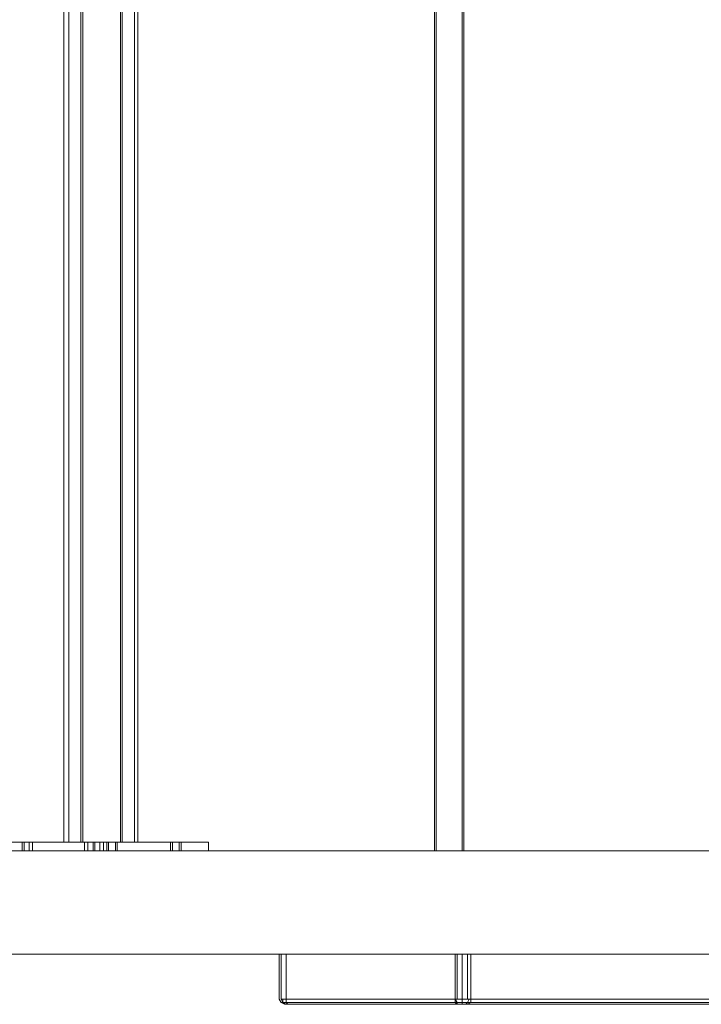
# Model space of a CAD drawing. Units: millimetres. Extents: x -2705 to 3947, y -1383 to 7827.
# Drawn here: x 1170 to 1448, y 2534 to 2937 of the extents above; entities that cross this region are included whole.
import ezdxf

# ---------------------------------------------------------------- set-up
doc = ezdxf.new("R2010")
doc.units = ezdxf.units.MM

# ---------------------------------------------------------------- blocks, each defined once
blk = doc.blocks.new('WMF0')
at = {"color": 53, "lineweight": 0}
for points in [[(4206.38, -3815.53), (4206.38, -3453.31)], [(4206.73, -3815.53), (4206.73, -3453.31)], [(4212.03, -3815.53), (4212.03, -3453.31)], [(4212.38, -3815.53), (4212.38, -3453.31)], [(4213.44, -3815.53), (4212.38, -3815.53), (4209.56, -3815.53), (4206.73, -3815.53), (4205.32, -3815.53)], [(4206.73, -3815.53), (4209.56, -3815.53), (4212.38, -3815.53), (4213.44, -3815.53)]]:
    blk.add_lwpolyline(points, dxfattribs=at)
at = {"color": 251, "lineweight": 0}
for points in [[(4130.4, -3454.72), (4130.4, -3813.76)], [(4131.46, -3454.72), (4131.46, -3813.76)], [(4133.93, -3454.72), (4133.93, -3813.76)], [(4144.89, -3454.72), (4144.89, -3813.76)], [(4145.59, -3454.72), (4145.59, -3813.76)], [(4134.29, -3640.96), (4134.29, -3813.76)], [(4142.06, -3640.96), (4142.06, -3813.76)], [(4142.41, -3640.96), (4142.41, -3813.76)], [(4115.91, -3813.76), (4138.53, -3813.76)], [(4138.53, -3815.53), (4115.91, -3815.53), (4115.91, -3813.76), (4137.82, -3813.76)], [(4115.91, -3815.53), (4137.82, -3815.53), (4137.82, -3813.76), (4160.08, -3813.76)], [(4121.56, -3813.76), (4121.92, -3813.76), (4122.98, -3813.76), (4123.68, -3813.76), (4124.04, -3813.76)], [(4123.68, -3813.76), (4122.98, -3813.76), (4121.92, -3813.76), (4121.56, -3813.76)], [(4124.04, -3815.53), (4123.68, -3815.53), (4122.98, -3815.53), (4121.92, -3815.53), (4121.56, -3815.53)], [(4121.92, -3813.76), (4121.92, -3815.53)], [(4121.92, -3815.53), (4122.98, -3815.53), (4123.68, -3815.53), (4124.04, -3815.53)], [(4122.27, -3813.76), (4122.27, -3815.53)], [(4123.33, -3813.76), (4123.33, -3815.53)], [(4124.04, -3813.76), (4124.04, -3815.53)], [(4147.01, -3813.76), (4145.59, -3813.76), (4142.41, -3813.76), (4138.17, -3813.76), (4133.93, -3813.76), (4130.4, -3813.76), (4129.34, -3813.76)], [(4130.4, -3813.76), (4133.93, -3813.76), (4138.17, -3813.76), (4142.41, -3813.76), (4145.59, -3813.76), (4147.01, -3813.76)], [(4130.4, -3813.76), (4131.46, -3813.76), (4134.29, -3813.76), (4138.17, -3813.76), (4142.06, -3813.76), (4144.89, -3813.76), (4145.95, -3813.76)], [(4144.89, -3813.76), (4142.06, -3813.76), (4138.17, -3813.76), (4134.29, -3813.76), (4131.46, -3813.76), (4130.4, -3813.76)], [(4134.64, -3813.76), (4134.99, -3813.76), (4135.7, -3813.76), (4136.76, -3813.76), (4137.11, -3813.76)], [(4136.76, -3813.76), (4135.7, -3813.76), (4134.99, -3813.76), (4134.64, -3813.76)], [(4134.64, -3813.76), (4134.64, -3815.53)], [(4137.11, -3815.53), (4136.76, -3815.53), (4135.7, -3815.53), (4134.99, -3815.53), (4134.64, -3815.53)], [(4134.99, -3815.53), (4135.7, -3815.53), (4136.76, -3815.53), (4137.11, -3815.53)], [(4135.35, -3813.76), (4135.35, -3815.53)], [(4136.41, -3813.76), (4136.41, -3815.53)], [(4136.76, -3813.76), (4136.76, -3815.53)], [(4137.82, -3815.53), (4160.08, -3815.53), (4160.08, -3813.76), (4138.53, -3813.76)], [(4160.08, -3815.53), (4138.53, -3815.53), (4138.53, -3813.76)], [(4139.23, -3813.76), (4139.59, -3813.76), (4140.29, -3813.76), (4141.35, -3813.76), (4141.71, -3813.76)], [(4141.35, -3813.76), (4140.29, -3813.76), (4139.59, -3813.76), (4139.23, -3813.76)], [(4139.23, -3813.76), (4139.23, -3815.53)], [(4141.71, -3815.53), (4141.35, -3815.53), (4140.29, -3815.53), (4139.59, -3815.53), (4139.23, -3815.53)], [(4139.59, -3813.76), (4139.59, -3815.53)], [(4139.59, -3815.53), (4140.29, -3815.53), (4141.35, -3815.53), (4141.71, -3815.53)], [(4141, -3813.76), (4141, -3815.53)], [(4141.35, -3813.76), (4141.35, -3815.53)], [(4154.43, -3815.53), (4154.08, -3815.53), (4153.37, -3815.53), (4152.31, -3815.53), (4151.96, -3815.53)], [(4152.31, -3813.76), (4152.31, -3815.53)], [(4152.31, -3815.53), (4153.37, -3815.53), (4154.08, -3815.53), (4154.43, -3815.53)], [(4152.66, -3813.76), (4152.66, -3815.53)], [(4154.08, -3813.76), (4154.08, -3815.53)], [(4154.43, -3813.76), (4154.43, -3815.53)]]:
    blk.add_lwpolyline(points, dxfattribs=at)
at = {"color": 30, "lineweight": 0}
blk.add_lwpolyline([(4435.02, -3815.53), (4435.02, -3836.73), (4020.14, -3836.73), (4020.14, -3815.53), (4435.02, -3815.53)], close=True, dxfattribs=at)
for points in [[(4435.02, -3836.73), (4514.18, -3836.73), (4514.18, -3815.53), (4090.47, -3815.53)], [(4090.47, -3836.73), (4514.18, -3836.73)]]:
    blk.add_lwpolyline(points, dxfattribs=at)
at = {"color": 251, "lineweight": 0}
blk.add_lwpolyline([(4151.96, -3813.76), (4152.31, -3813.76), (4153.37, -3813.76), (4154.08, -3813.76), (4154.43, -3813.76), (4154.08, -3813.76), (4153.37, -3813.76), (4152.31, -3813.76), (4151.96, -3813.76)], close=True, dxfattribs=at)
at = {"color": 27, "lineweight": 0}
for points in [[(4174.57, -3845.92), (4174.57, -3836.73)], [(4175.99, -3836.73), (4174.93, -3836.73)], [(4174.93, -3836.73), (4174.93, -3845.92)], [(4174.93, -3836.73), (4359.75, -3836.73), (4359.75, -3845.92)], [(4174.93, -3845.92), (4174.93, -3836.73)], [(4174.93, -3845.92), (4174.93, -3836.73)], [(4210.62, -3836.73), (4175.99, -3836.73), (4175.99, -3845.92)], [(4175.99, -3845.92), (4175.99, -3836.73)], [(4210.62, -3836.73), (4210.62, -3845.92)], [(4213.8, -3836.73), (4212.38, -3836.73), (4210.62, -3836.73)], [(4210.97, -3845.92), (4210.97, -3836.73)], [(4212.03, -3845.92), (4212.03, -3836.73)], [(4213.09, -3845.92), (4213.09, -3836.73)], [(4398.97, -3836.73), (4213.8, -3836.73), (4213.8, -3845.92)], [(4213.8, -3845.92), (4213.8, -3836.73)], [(4175.63, -3846.98), (4174.93, -3846.63), (4174.57, -3845.92)], [(4174.93, -3845.92), (4175.28, -3846.63), (4175.99, -3846.98)], [(4175.99, -3845.92), (4174.93, -3845.92)], [(4174.93, -3845.92), (4359.75, -3845.92)], [(4175.99, -3846.98), (4175.28, -3846.63), (4174.93, -3845.92)], [(4175.28, -3846.63), (4174.93, -3846.63), (4175.99, -3846.63)], [(4175.99, -3846.98), (4175.28, -3846.63), (4175.28, -3845.92)], [(4360.1, -3846.63), (4175.28, -3846.63)], [(4175.99, -3846.98), (4175.63, -3846.98), (4176.34, -3846.98)], [(4175.99, -3845.92), (4175.99, -3846.63), (4176.34, -3846.98)], [(4210.62, -3845.92), (4175.99, -3845.92)], [(4175.99, -3846.63), (4210.62, -3846.63)], [(4360.81, -3846.98), (4175.99, -3846.98)], [(4176.34, -3846.98), (4210.97, -3846.98)], [(4210.62, -3845.92), (4210.62, -3846.63), (4210.97, -3846.98)], [(4213.8, -3845.92), (4212.38, -3845.92), (4210.62, -3845.92)], [(4210.97, -3846.98), (4210.97, -3846.63), (4210.62, -3845.92)], [(4210.62, -3846.63), (4212.38, -3846.63), (4213.8, -3846.63)], [(4210.97, -3846.98), (4212.03, -3846.98), (4213.09, -3846.98)], [(4212.03, -3846.98), (4212.03, -3846.63), (4212.03, -3845.92)], [(4212.74, -3846.98), (4213.09, -3846.63), (4213.44, -3845.92)], [(4213.8, -3845.92), (4213.8, -3846.63), (4213.09, -3846.98)], [(4213.09, -3846.98), (4397.91, -3846.98)], [(4398.97, -3845.92), (4213.8, -3845.92)], [(4213.8, -3846.63), (4398.62, -3846.63)]]:
    blk.add_lwpolyline(points, dxfattribs=at)

msp = doc.modelspace()

# ---------------------------------------------------------------- block references
at = {"xscale": 1.996782340975187, "yscale": 1.996782340974278, "zscale": 1.9967823409743}
msp.add_blockref('WMF0', (-7059.92, 10215.18), dxfattribs=at)

doc.saveas('drawing.dxf')
